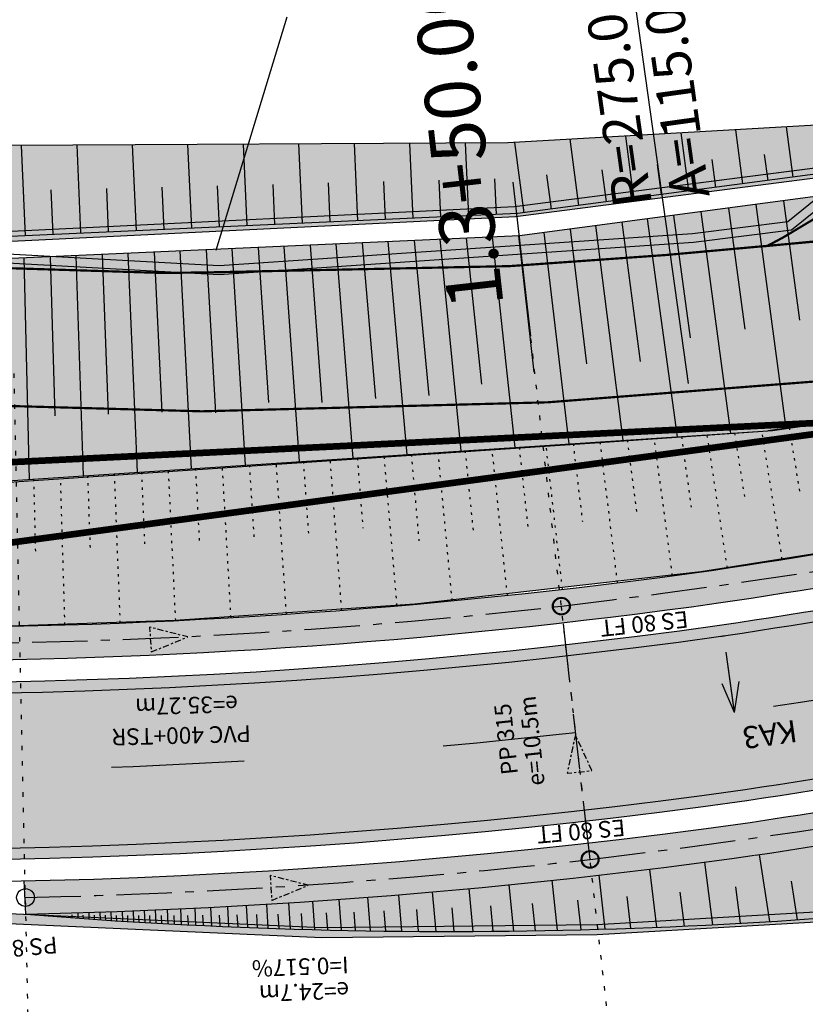
# Model space of a CAD drawing. Units: metres. Extents: x 98109 to 100825, y 380514 to 381234.
# Drawn here: x 99173 to 99208, y 380980 to 381025 of the extents above; entities that cross this region are included whole.
import ezdxf
from ezdxf.enums import TextEntityAlignment as Align

# ---------------------------------------------------------------- set-up
doc = ezdxf.new("R2010")
doc.units = ezdxf.units.M
for name, pattern in [('l69', [1.5, 0.6, -0.9]), ('PT', [0.115, 0.035, -0.08]), ('PT1', [0.07, 0.02, -0.05]), ('STRL', [0.295, 0.22, -0.075]), ('STRP1', [0.41, 0.25, -0.06, 0.04, -0.06])]:
    doc.linetypes.add(name, pattern=pattern)
doc.layers.get('0').update_dxf_attribs({"linetype": 'CONTINUOUS'})
for name, color, linetype in [('BG_HPKT', 3, 'CONTINUOUS'), ('DIN_BG_HPKT', 7, 'CONTINUOUS'), ('DINSTR1', 7, 'CONTINUOUS'), ('DINSTR2', 7, 'CONTINUOUS'), ('S_ANGLEICHEN', 61, 'PT1'), ('S_BANKETT', 41, 'CONTINUOUS'), ('S_BESCHRIFT25', 231, 'CONTINUOUS'), ('S_Bestand-Fahrbahn', 53, 'STRL'), ('S_BOESCH35', 80, 'CONTINUOUS'), ('S_BOESCH_DAMM', 111, 'CONTINUOUS'), ('S_BOESCH_EINS', 61, 'CONTINUOUS'), ('S_ENTW_LEITUNG', 140, 'STRP1'), ('S_FAHRB35', 10, 'CONTINUOUS'), ('S_KUNSTBAU_SICHTB', 200, 'CONTINUOUS'), ('S_LEIT_B_STROM_NIEDERSPANNUNG', 104, 'SIH_BEST_STROM_NS'), ('S_LEIT_B_TELEKOM', 210, 'SIH_BEST_TELE'), ('S_MARK25', 11, 'CONTINUOUS'), ('S_MULDE', 122, 'CONTINUOUS'), ('S_QUERPROF', 10, 'CONTINUOUS'), ('S_QUERPROF_VERL', 51, 'PT1'), ('S_SICHT', 191, 'PT'), ('S_SOLID_AUSSCHLITZEN', 83, 'CONTINUOUS'), ('S_SOLID_DAMM', 63, 'CONTINUOUS'), ('S_SOLID_EINSCHNITT', 233, 'CONTINUOUS'), ('S_SOLID_ENTW', 143, 'CONTINUOUS'), ('S_SOLID_FAHRB', 33, 'CONTINUOUS'), ('S_SOLID_MAUER', 252, 'CONTINUOUS'), ('S_STRENTW_A01', 5, 'STRP1'), ('S_STRENTW_S', 151, 'CONTINUOUS'), ('S_STRENTW_T01', 140, 'CONTINUOUS')]:
    doc.layers.add(name, color=color, linetype=linetype)
doc.styles.add('DEUTSCH1', font='txt1.shx', dxfattribs={"width": 0.75})
doc.styles.add('SIMPLEX', font='simplex.shx')
doc.linetypes.add('SIH_BEST_STROM_NS', pattern='A,0.087,-0.028,0.087,-0.028,0.087,-0.028,0.087,-0.028,["B-Str-NS",Standard,S=0.035,R=0,X=-0.0001,Y=-0.018],-0.3', length=0.76)
doc.linetypes.add('SIH_BEST_TELE', pattern='A,0.087,-0.028,0.087,-0.028,0.087,-0.028,0.087,-0.028,["B-Tele",Standard,S=0.035,R=0,X=-0.0001,Y=-0.018],-0.22', length=0.68)

# ---------------------------------------------------------------- blocks, each defined once
blk = doc.blocks.new('_STRENTW_PFEIL')
blk.add_hatch(color=256).paths.add_polyline_path([(0, -0.5), (1.5, 0), (0, 0.5)])
at = {"flags": 128}
blk.add_lwpolyline([(0, -0.5), (1.5, 0), (0, 0.5)], close=True, dxfattribs=at)
blk = doc.blocks.new('_STRENTW')
at = {"linetype": 'Continuous'}
blk.add_circle((0, 0), 0.4, dxfattribs=at)
at = {"linetype": 'Continuous', "style": 'DEUTSCH1', "width": 0.75, "flags": 1}
for tag, p in [('STRANG_LAGE_KZ', (0.011, 0.697)), ('STRG_PKT_NR', (0.571, 0.435)), ('QUERKANAL_LAGE_KZ', (2.566, 0.513)), ('ACHS_NR', (0, 0)), ('STRANG_NR', (0.578, 0.198)), ('ROHR_GEFAELLE', (2.566, 0.18)), ('EINLAUF_SEITK_HOEHE1', (2.566, -0.154)), ('STATION_NR', (0.28, -0.47)), ('NORMAL_ABSTAND', (0.425, -0.215)), ('EINLAUF_SEITK_HOEHE2', (2.566, -0.487)), ('EINL_HOEHE', (-0.015, -0.727)), ('UP_HOEHE', (-0.015, -1.06)), ('EINLAUF_SEITK_HOEHE3', (2.566, -0.82)), ('SCHACHT_TYPE', (-0.015, -1.393)), ('THEO_EINLAUF_SOHLHOEHE', (2.566, -1.154)), ('THEO_AUSLAUF_SOHLHOEHE', (2.566, -1.487)), ('ROHR_TYPE', (-0.015, -1.727)), ('SEITENSTRANG_NR1', (2.566, -1.82)), ('ROHR_VERLEG_ART', (-0.015, -2.06)), ('SEITENSTRANG_NR2', (2.566, -2.154)), ('SEITENSTRANG_NR3', (2.566, -2.487)), ('DM_BR_FB_ENTL_LEIST', (2.566, -2.822)), ('DM_BR_FB_UEBER_BUM', (2.566, -3.147)), ('DM_BR_BANKETT_MULDE', (2.566, -3.472)), ('DM_BR_BOESCHUNG', (2.566, -3.768)), ('DM_BR_GELAENDE', (2.566, -4.084)), ('DM_TYPE_GELAENDE', (2.566, -4.371)), ('DM_SEITENSTRG1', (2.566, -4.657)), ('DM_SEITENSTRG2', (2.566, -4.963)), ('DM_SEITENSTRG3', (2.566, -5.279)), ('SCHACHT_KONUS', (2.566, -5.937)), ('DM_ROHRDIM_JN', (2.566, -5.594)), ('EINZUG_LAGE', (2.566, -6.237))]:
    blk.add_attdef(tag, p, '', height=0.2, dxfattribs=at)

msp = doc.modelspace()

# ---------------------------------------------------------------- hatches: boundary and pattern name
at = {"layer": 'S_SOLID_AUSSCHLITZEN'}
msp.add_hatch(color=256, dxfattribs=at).paths.add_polyline_path([(99300.541, 381019.63), (99298.241, 381018.476), (99277.464, 381014.963), (99241.801, 381006.986), (99221.646, 381002.76), (99211.524, 381000.96), (99203.253, 380999.655), (99190.347, 380998.196), (99179.549, 380997.458), (99172.04, 380997.202), (99159.841, 380997.233), (99147.811, 380997.808), (99134.648, 380999.06), (99124.011, 381000.553), (99140.149, 381001.645), (99164.863, 381003.225), (99198.692, 381005.493), (99206.486, 381006.034), (99228.511, 381009.218), (99249.384, 381012.266), (99276.738, 381016.342), (99296.764, 381019.187)])
at = {"layer": 'S_SOLID_DAMM'}
msp.add_hatch(color=256, dxfattribs=at).paths.add_polyline_path([(99217.866, 381019.084), (99241.989, 381022.198), (99267.035, 381026.224), (99269.795, 381026.445), (99275.312, 381026.886), (99280.366, 381027.29), (99285.911, 381027.734), (99291.212, 381028.158), (99294.097, 381028.389), (99296.365, 381027.839, 0.004288), (99296.438, 381027.885), (99296.644, 381028.025), (99296.92, 381028.237), (99297.212, 381028.497), (99297.426, 381028.718), (99297.829, 381029.219), (99298.163, 381029.767), (99298.387, 381030.255), (99277.937, 381029.139), (99266.94, 381028.115), (99242.691, 381024.432), (99214.967, 381020.172), (99194.551, 381019.012), (99172.137, 381018.889), (99149.579, 381020.417), (99133.549, 381018.181), (99118.446, 381021.234), (99104.901, 381024.484), (99083.299, 381031.252), (99062.283, 381039.527), (99041.761, 381049.562), (99031.953, 381055.533), (99029.109, 381057.134), (99025.995, 381058.845), (99023.295, 381060.327), (99022.15, 381060.957), (99021.33, 381061.507), (99019.063, 381057.367), (99028.969, 381051.171), (99037.988, 381046.041), (99048.932, 381040.445), (99059.843, 381035.458), (99070.923, 381030.835), (99081.688, 381026.863), (99094.916, 381022.686), (99103.787, 381020.329), (99126.298, 381015.619), (99149.289, 381015.133), (99172.163, 381015.006), (99194.844, 381016.117)])
at = {"layer": 'S_SOLID_EINSCHNITT'}
for points in [[(99018.794, 381056.093, -0.048611), (98982.172, 381085.264, -0.01972), (98947.394, 381120.482), (98928.732, 381138.751), (98909.619, 381156.822), (98887.486, 381173.632), (98864.849, 381178.004), (98864.348, 381177.771), (98883.067, 381164.356, -0.049838), (98919.104, 381137.336, -0.028525), (98950.912, 381103.816, 0.025194), (98982.444, 381070.291, 0.150046), (99123.794, 381000.588), (99206.276, 381006.019), (99294.635, 381018.939), (99300.656, 381019.695, 0.024322), (99302.998, 381021.176, 0.096609), (99305.785, 381024.073, -0.069464), (99305.426, 381024.821), (99303.618, 381025.639), (99295.794, 381027.535, -0.086363), (99294.133, 381027.108), (99267.29, 381024.975), (99242.279, 381020.966), (99218.107, 381017.866), (99195.068, 381014.819), (99172.167, 381013.788), (99149.236, 381013.815), (99126.065, 381014.028), (99103.56, 381019.061, -0.035696), (99059.587, 381033.822, -0.039274)], [(99276.435, 381001.521, 0.011765), (99253.477, 380996.423, -0.023689), (99205.685, 380986.868, -0.029312), (99172.815, 380984.215, 0.000746), (99173.51, 380984.159), (99186.168, 380983.597), (99198.556, 380983.725), (99212.029, 380984.512), (99224.239, 380985.937), (99249.43, 380989.432), (99273.668, 380994.336), (99278.755, 380995.317), (99296.473, 380993.494), (99321.584, 380990.756), (99344.014, 380989.225), (99352.263, 380989.524), (99361.593, 380990.198), (99344.311, 380991.074)]]:
    msp.add_hatch(color=256, dxfattribs=at).paths.add_polyline_path(points)
at = {"layer": 'S_SOLID_ENTW'}
for points in [[(99250.706, 381007.584, -0.022839), (99296.464, 381016.69, 0.068101), (99303.573, 381020.357, 0.091265), (99306.491, 381023.327), (99305.785, 381024.073, -0.096611), (99302.998, 381021.176, -0.048192), (99298.231, 381018.471, 0.023827), (99250.344, 381009.04, -0.023647), (99203.833, 380999.736, -0.036484), (99164.787, 380997.154), (99164.873, 380995.653, 0.036403), (99204.049, 380998.251, 0.02365)], [(99253.486, 380996.425, -0.019182), (99290.998, 381004.175), (99290.915, 381005.681, 0.01926), (99253.109, 380997.877, -0.023696), (99205.469, 380988.353, -0.029349), (99172.732, 380985.714), (99172.815, 380984.215, 0.02929), (99205.693, 380986.869, 0.023689)]]:
    msp.add_hatch(color=256, dxfattribs=at).paths.add_polyline_path(points)
at = {"layer": 'S_SOLID_FAHRB'}
msp.add_hatch(color=256, dxfattribs=at).paths.add_polyline_path([(98911.956, 381129.644, -0.028487), (98942.897, 381097.033, 0.025206), (98975.173, 381062.716, 0.227677), (99205.324, 380989.342, 0.023684), (99252.875, 380998.85, -0.024095), (99300.35, 381008.171), (99299.147, 381016.075, 0.000314), (99298.83, 381016.034, 0.023923), (99250.947, 381006.614, -0.023652), (99204.194, 380997.262, -0.22758), (98980.719, 381068.482, -0.025201), (98949.005, 381102.2, 0.028517), (98917.402, 381135.505, 0.360964), (98631.62, 381149.824, 0.025588), (98596.878, 381119.877, -0.012576), (98573.559, 381098.894), (98578.931, 381092.962, 0.012494), (98602.391, 381114.079, -0.025558), (98636.471, 381143.462, -0.360811)])
at = {"layer": 'S_SOLID_MAUER'}
msp.add_hatch(color=256, dxfattribs=at).paths.add_polyline_path([(98861.35, 381176.376), (98864.849, 381178.004), (98888.514, 381175.388), (98910.248, 381157.686), (98929.531, 381139.679), (98948.05, 381121.269), (98965.611, 381103.019), (98973.369, 381095.212), (98982.85, 381085.894), (98990.371, 381078.942), (99000.351, 381070.43), (99009.361, 381063.507), (99018.827, 381057.008), (99028.749, 381050.802), (99037.784, 381045.663), (99048.745, 381040.058), (99059.671, 381035.064), (99070.766, 381030.435), (99081.549, 381026.456), (99094.806, 381022.271), (99103.699, 381019.908), (99126.249, 381015.19), (99149.287, 381014.703), (99172.172, 381014.576), (99194.899, 381015.69), (99217.921, 381018.657), (99242.044, 381021.772), (99267.086, 381025.796), (99294.062, 381027.955), (99305.244, 381025.245), (99305.237, 381025.689), (99294.097, 381028.389), (99267.035, 381026.224), (99241.989, 381022.198), (99217.866, 381019.084), (99194.844, 381016.117), (99172.163, 381015.006), (99149.289, 381015.133), (99126.298, 381015.619), (99103.787, 381020.329), (99094.916, 381022.686), (99081.688, 381026.863), (99070.923, 381030.835), (99059.843, 381035.458), (99048.932, 381040.445), (99037.988, 381046.041), (99028.969, 381051.171), (99019.063, 381057.367), (99009.614, 381063.855), (99000.621, 381070.764), (98990.656, 381079.264), (98983.147, 381086.206), (98973.672, 381095.517), (98965.919, 381103.319), (98948.356, 381121.571), (98929.829, 381139.989), (98910.531, 381158.01), (98888.687, 381175.802), (98864.776, 381178.445), (98861.169, 381176.766)])
h = msp.add_hatch(color=256, dxfattribs=at)
h.paths.add_polyline_path([(99406.701, 380994.568), (99388.616, 381000.109), (99367.122, 380990.063), (99344.014, 380989.225), (99321.584, 380990.756), (99296.473, 380993.494), (99278.755, 380995.317), (99273.668, 380994.336), (99249.43, 380989.432), (99224.239, 380985.937), (99212.029, 380984.512), (99198.556, 380983.725), (99186.168, 380983.597), (99167.993, 380984.404), (99147.157, 380984.094), (99145.022, 380982.507), (99145.278, 380982.162), (99147.302, 380983.666), (99167.987, 380983.974), (99186.161, 380983.166), (99198.571, 380983.295), (99212.067, 380984.083), (99224.298, 380985.511), (99249.502, 380989.008), (99273.75, 380993.914), (99278.774, 380994.883), (99296.426, 380993.067), (99321.555, 380990.327), (99344.007, 380988.794), (99367.199, 380989.636), (99388.634, 380999.653), (99406.414, 380994.234)])
h.paths.add_polyline_path([(99406.703, 380994.572), (99407.042, 380993.751), (99406.722, 380993.468), (99406.414, 380994.234)])

# ---------------------------------------------------------------- linework, layer by layer
at = {"layer": 'DINSTR1'}
for p, q in [((99204.735, 380993.551), (99204.389, 380996.027)), ((99204.735, 380993.551), (99204.389, 380996.027)), ((99204.735, 380993.551), (99204.389, 380996.027)), ((99204.735, 380993.551), (99204.389, 380996.027)), ((99204.735, 380993.551), (99204.389, 380996.027)), ((99204.77, 380993.304), (99204.389, 380996.027)), ((99204.77, 380993.304), (99204.208, 380994.605)), ((99204.77, 380993.304), (99204.981, 380994.705))]:
    msp.add_line(p, q, dxfattribs=at)
at = {"layer": 'DINSTR2'}
msp.add_line((99202.69, 381008.159), (99199.224, 381032.917), dxfattribs=at)
msp.add_line((99202.69, 381008.159), (99199.224, 381032.917), dxfattribs=at)
msp.add_line((99202.69, 381008.159), (99199.224, 381032.917), dxfattribs=at)
msp.add_line((99202.69, 381008.159), (99199.224, 381032.917), dxfattribs=at)
msp.add_line((99202.69, 381008.159), (99199.224, 381032.917), dxfattribs=at)
msp.add_line((99202.69, 381008.159), (99199.224, 381032.917), dxfattribs=at)
at = {"layer": 'S_ANGLEICHEN', "ltscale": 5}
for p, q in [((99204.451, 380999.83), (99203.534, 381005.839)), ((99204.771, 381005.92), (99205.238, 381002.911)), ((99206.921, 381000.213), (99206.009, 381006.002)), ((99207.235, 381006.16), (99207.697, 381003.27)), ((99197.492, 381005.441), (99197.909, 381001.926)), ((99199.495, 380999.165), (99198.712, 381005.522)), ((99199.931, 381005.602), (99200.362, 381002.241)), ((99201.975, 380999.483), (99201.152, 381005.682)), ((99202.373, 381005.763), (99202.813, 381002.568)), ((99190.188, 381004.961), (99190.541, 381001.051)), ((99192.04, 380998.351), (99191.404, 381005.041)), ((99192.621, 381005.121), (99192.999, 381001.331)), ((99194.527, 380998.599), (99193.838, 381005.201)), ((99195.056, 381005.281), (99195.455, 381001.623)), ((99197.013, 380998.871), (99196.274, 381005.361)), ((99184.564, 380997.746), (99184.109, 381004.561)), ((99185.324, 381004.641), (99185.559, 381001.354)), ((99187.058, 380997.925), (99186.54, 381004.721)), ((99187.756, 381004.801), (99188.013, 381001.623)), ((99189.55, 380998.127), (99188.972, 381004.881)), ((99177.075, 380997.35), (99176.813, 381004.081)), ((99178.03, 381004.161), (99178.176, 381000.798)), ((99179.573, 380997.459), (99179.246, 381004.241)), ((99180.462, 381004.321), (99180.641, 381000.932)), ((99182.069, 380997.591), (99181.677, 381004.401)), ((99182.893, 381004.481), (99183.101, 381001.137)), ((99173.162, 381003.841), (99173.245, 381000.53)), ((99174.577, 380997.265), (99174.38, 381003.921)), ((99175.597, 381004.001), (99175.711, 381000.663))]:
    msp.add_line(p, q, dxfattribs=at)
at = {"layer": 'S_BANKETT'}
for centre, radius, start, end in [((99166.64, 381265.646), 279.998, 226.66345, 277.97103), ((99128.777, 381495.838), 503.248, 278.60218, 284.02061), ((99166.641, 381265.647), 270, 269.62481, 277.96402), ((99128.801, 381495.734), 513.141, 278.59268, 284.0209)]:
    msp.add_arc(centre, radius, start, end, dxfattribs=at)
at = {"layer": 'S_BESCHRIFT25'}
msp.add_line((99181.399, 381014.169), (99184.601, 381024.7), dxfattribs=at)
at = {"layer": 'S_Bestand-Fahrbahn', "const_width": 0.1, "flags": 128}
for points in [[(100468.58, 380602.982), (100468.156, 380595.011), (100458.755, 380596.521), (100453.685, 380596.758), (100448.675, 380596.924), (100434.282, 380597.482), (100411.11, 380598.525), (100391.647, 380599.183), (100388.768, 380599.238), (100369.925, 380599.617), (100355.504, 380600.047), (100353.716, 380600.108), (100339.41, 380600.819), (100323.809, 380601.759), (100307.919, 380603.168), (100290.746, 380605.257), (100290.079, 380604.996), (100289.262, 380604.438), (100288.718, 380603.919), (100288.348, 380603.463), (100288.096, 380603.08), (100285.908, 380598.99), (100282.985, 380600.37), (100283.787, 380602.519), (100283.819, 380605.451), (100283.557, 380606.309), (100273.879, 380608.063), (100260.939, 380610.603), (100249.616, 380613.139), (100236.399, 380616.405), (100226.76, 380619.021), (100226.738, 380618.146), (100228.345, 380616.686), (100227.543, 380613.705), (100215.638, 380620.822), (100208.358, 380624.971), (100194.546, 380629.974), (100178.122, 380636.582), (100163.925, 380642.917), (100148.195, 380650.379), (100128.993, 380659.389), (100112.885, 380667.002), (100097.016, 380674.439), (100081.755, 380681.663), (100066.621, 380688.682), (100051.567, 380695.864), (100036.039, 380703.121), (100019.825, 380710.855), (100003.396, 380718.615), (99987.934, 380726.031), (99971.918, 380733.575), (99956.154, 380741.11), (99940.834, 380748.371), (99924.856, 380755.994), (99908.544, 380763.765), (99895.504, 380769.975), (99882.384, 380776.16), (99870.134, 380781.97), (99869.193, 380781.819), (99868.401, 380781.611), (99866.625, 380780.823), (99859.235, 380785.186), (99858.938, 380786.222), (99857.877, 380787.969), (99843.267, 380794.884), (99828.157, 380802.076), (99811.509, 380809.992), (99795.098, 380817.761), (99779.129, 380825.277), (99763.529, 380832.616), (99747.259, 380840.237), (99730.479, 380848.205), (99713.339, 380856.402), (99697.723, 380863.747), (99681.717, 380871.398), (99665.457, 380879.06), (99653.573, 380884.792), (99636.763, 380892.819), (99620.16, 380900.784), (99602.904, 380909.07), (99586.001, 380917.183), (99571.543, 380924.413), (99569.261, 380923.779), (99567.109, 380922.918), (99559.898, 380926.282), (99555.926, 380932.771), (99543.217, 380940.328), (99530.577, 380947.921), (99519.47, 380954.643), (99511.533, 380959.436), (99499.627, 380966.674), (99486.887, 380974.313), (99477.078, 380979.59), (99470.97, 380976.806), (99463.617, 380979.751), (99464.099, 380982.452), (99463.859, 380983.981), (99463.45, 380985.205), (99462.337, 380987.114), (99458.272, 380989.017), (99447.447, 380991.165), (99441.445, 380993.052), (99433.667, 380995.99), (99428.578, 380997.998), (99424.645, 381000.163), (99418.138, 381003.78), (99407.158, 381007.192), (99396.064, 381009.85), (99383.501, 381012.346), (99364.93, 381015.291), (99349.776, 381016.956), (99334.774, 381018.193), (99320.872, 381018.853), (99305.378, 381018.826), (99289.376, 381018.004), (99273.732, 381016.573), (99258.524, 381014.733), (99243.599, 381012.683), (99227.113, 381010.389), (99211.476, 381008.484), (99196.347, 381007.305), (99180.751, 381006.898), (99165.242, 381007.329), (99151.871, 381008.39), (99137.208, 381010.273), (99122.792, 381012.715), (99108.398, 381015.898), (99095.592, 381019.383), (99081.8, 381023.947), (99068.27, 381029.076), (99054.671, 381035.068), (99043.449, 381040.523), (99028.845, 381048.45), (99016.167, 381056.337), (99003.835, 381064.99), (98991.667, 381074.415), (98980.48, 381084.01), (98969.72, 381094.093), (98958.851, 381104.879), (98947.447, 381116.528), (98936.129, 381128.025), (98915.951, 381148.501), (98905.063, 381159.386), (98895.649, 381168.76), (98886.63, 381177.434), (98876.21, 381186.672), (98868.798, 381192.735), (98858.207, 381200.536), (98852.238, 381204.565), (98846.904, 381207.694), (98841.205, 381210.595), (98835.723, 381212.992), (98834.493, 381213.48), (98826.995, 381216.276), (98822.007, 381217.923), (98821.298, 381218.144), (98815.422, 381219.847), (98810.826, 381221.025), (98807.586, 381221.777), (98804.696, 381222.392), (98799.23, 381223.408), (98794.897, 381224.077), (98793.338, 381224.288), (98787.383, 381224.956), (98782.443, 381225.343), (98778.779, 381225.533), (98772.549, 381225.469), (98767.51, 381225.223), (98763.661, 381224.918), (98758.305, 381224.323), (98753.388, 381223.601), (98748.522, 381222.717), (98743.535, 381221.668), (98737.593, 381220.189), (98734.55, 381219.334), (98729.769, 381217.851), (98724.066, 381215.856), (98721.082, 381214.711), (98715.364, 381212.47), (98710.021, 381210.193), (98707.819, 381209.202), (98702.891, 381206.869), (98698.024, 381204.404), (98691.292, 381200.704), (98685.408, 381197.185), (98678.878, 381192.947), (98675.021, 381190.27), (98673.104, 381188.888), (98668.843, 381185.602), (98664.842, 381182.373), (98661.992, 381179.982), (98660.339, 381178.561), (98656.746, 381175.378), (98653.304, 381172.204), (98652.419, 381171.366), (98648.863, 381167.902), (98644.216, 381163.376), (98641.892, 381161.112), (98640.333, 381159.448), (98637.575, 381156.503), (98635.622, 381154.418), (98633.148, 381151.775), (98631.132, 381149.623), (98630.605, 381149.06), (98626.293, 381144.262), (98621.802, 381139.265), (98621.368, 381138.782), (98617.874, 381134.782), (98609.363, 381125.035), (98603.591, 381118.416), (98600.332, 381114.681), (98597.336, 381111.658), (98592.258, 381106.535), (98589.32, 381103.572), (98585.629, 381100.269), (98580.226, 381095.434), (98577.834, 381093.293), (98575.25, 381091.023), (98572.144, 381088.381), (98568.561, 381085.447), (98566.42, 381083.751), (98561.747, 381080.185), (98558.197, 381085.117), (98560.488, 381086.839), (98563.656, 381089.303), (98568.285, 381093.085), (98572.403, 381096.643), (98574.392, 381098.372), (98580.24, 381103.434), (98582.943, 381105.773), (98583.942, 381106.74), (98588.015, 381110.814), (98592.098, 381114.896), (98592.503, 381115.301), (98596.705, 381119.933), (98600.264, 381123.856), (98602.145, 381125.93), (98606.256, 381130.659), (98611.834, 381137.075), (98619.6, 381145.961), (98621.879, 381148.568), (98624.416, 381151.28), (98628.326, 381155.462), (98630.861, 381158.173), (98632.203, 381159.608), (98634.559, 381162.065), (98636.967, 381164.577), (98638.473, 381166.148), (98639.145, 381166.849), (98642.191, 381169.971), (98646.061, 381173.799), (98650.351, 381177.872), (98651.072, 381178.54), (98652.252, 381179.623), (98657.363, 381184.172), (98661.584, 381187.764), (98661.939, 381188.058), (98666.545, 381191.659), (98672.77, 381196.214), (98679.721, 381200.909), (98683.521, 381203.313), (98688.734, 381206.464), (98693.404, 381209.066), (98695.525, 381210.183), (98703.49, 381214.029), (98709.812, 381216.884), (98715.733, 381219.34), (98717.901, 381220.188), (98725.747, 381223.034), (98731.113, 381224.786), (98732.705, 381225.276), (98736.943, 381226.438), (98741.104, 381227.463), (98745.717, 381228.465), (98747, 381228.72), (98753.67, 381229.873), (98758.888, 381230.58), (98759.999, 381230.709), (98765.287, 381231.203), (98770.133, 381231.484), (98774.168, 381231.595), (98779.12, 381231.577), (98784.471, 381231.367), (98787.788, 381231.12), (98793.534, 381230.445), (98798.313, 381229.746), (98802.611, 381229.008), (98812.225, 381226.977), (98816.081, 381226.013), (98823.764, 381223.803), (98828.298, 381222.302), (98832.188, 381220.895), (98838.819, 381218.232), (98841.401, 381217.091), (98845.251, 381215.263), (98848.841, 381213.423), (98852.233, 381211.559), (98856.74, 381208.885), (98860.762, 381206.294), (98864.858, 381203.445), (98867.064, 381201.743), (98871.93, 381197.939), (98875.558, 381195.101), (98880.153, 381191.23), (98887.04, 381185.257), (98891.994, 381180.653), (98900.14, 381172.889), (98906.435, 381166.609), (98912.285, 381160.765), (98917.252, 381155.797), (98923.638, 381149.376), (98928.194, 381144.786), (98931.763, 381141.178), (98938.96, 381133.896), (98942.588, 381130.226), (98945.969, 381126.807), (98951.401, 381121.305), (98957.888, 381114.663), (98962.912, 381109.543), (98967.324, 381105.169), (98972.302, 381100.233), (98976.493, 381096.213), (98983.798, 381089.318), (98987.354, 381086.173), (98992.545, 381081.717), (98998.549, 381076.795), (99004.194, 381072.467), (99011.913, 381066.775), (99016.272, 381063.684), (99020.882, 381060.466), (99028.043, 381056.191), (99033.321, 381053.042), (99036.944, 381051.014), (99045.94, 381046.132), (99054.559, 381042.007), (99063.486, 381037.898), (99070.216, 381035.005), (99075.613, 381032.749), (99083.968, 381029.701), (99091.98, 381026.974), (99103.157, 381023.663), (99108.076, 381022.441), (99115.162, 381020.71), (99119.93, 381019.642), (99127.877, 381018.148), (99134.141, 381016.992), (99141.909, 381015.872), (99148.547, 381014.954), (99157.684, 381014.151), (99164.262, 381013.599), (99171.03, 381013.388), (99179.012, 381013.139), (99181.16, 381013.168), (99194.633, 381013.449), (99201.651, 381013.948), (99208.805, 381014.594), (99219.707, 381015.869), (99228.342, 381016.878), (99234.62, 381017.638), (99240.245, 381018.394), (99246.048, 381019.173), (99249.503, 381019.629), (99261.922, 381021.264), (99272.479, 381022.471), (99277.869, 381023.082), (99278.742, 381023.163), (99293.595, 381024.341), (99295.055, 381024.412), (99308.829, 381024.937), (99311.462, 381024.933), (99322.407, 381024.816), (99324.129, 381024.767), (99333.845, 381024.417), (99334.98, 381024.34), (99346.776, 381023.376), (99349.264, 381023.135), (99358.758, 381022.163), (99359.428, 381022.094), (99369.194, 381023.082), (99374.731, 381023.029), (99379.209, 381022.415), (99384.737, 381021.409), (99388.042, 381020.808), (99393.7, 381019.189), (99405.645, 381013.978), (99408.814, 381013.12), (99416.387, 381011.068), (99421.391, 381009.625), (99430.62, 381006.685), (99440.198, 381003.227), (99448.336, 381000.157), (99456.695, 380996.821), (99463.998, 380993.308), (99476.055, 380987.189), (99485.453, 380982.301), (99494.857, 380976.711), (99501.056, 380973.027), (99509.142, 380968.219), (99518.658, 380962.54), (99531.79, 380954.57), (99543.24, 380947.66), (99556.725, 380939.625), (99557.81, 380939.298), (99559.035, 380939.089), (99559.885, 380939.038), (99560.849, 380939.072), (99561.593, 380939.164), (99561.876, 380939.224), (99564.234, 380940.486), (99566.226, 380941.883), (99572.582, 380934.457), (99571.986, 380933.718), (99571.802, 380933.195), (99571.761, 380932.927), (99571.789, 380932.324), (99572.032, 380931.649), (99572.263, 380931.311), (99572.587, 380930.993), (99574.946, 380929.752), (99586.266, 380923.799), (99587.092, 380923.389), (99602.117, 380916.142), (99611.88, 380911.43), (99618.286, 380908.338), (99630.242, 380902.676), (99635.917, 380899.99), (99636.542, 380900.019), (99637.295, 380900.17), (99637.917, 380900.406), (99638.536, 380900.763), (99638.847, 380901), (99639.141, 380901.277), (99639.371, 380901.826), (99639.576, 380902.577), (99639.672, 380903.412), (99639.64, 380904.226), (99649.023, 380903.007), (99648.878, 380902.168), (99648.804, 380901.138), (99648.862, 380900.228), (99648.927, 380899.817), (99649.133, 380898.988), (99649.718, 380897.63), (99650.021, 380897.134), (99650.901, 380896.087), (99652.258, 380894.566), (99655.616, 380890.799), (99657.547, 380889.831), (99668.033, 380884.59), (99669.432, 380883.922), (99681.157, 380878.41), (99697.368, 380870.762), (99713.773, 380862.916), (99730.119, 380855.107), (99746.149, 380847.486), (99762.147, 380839.985), (99778.71, 380832.152), (99795.315, 380824.399), (99812.084, 380816.428), (99828.246, 380808.68), (99844.4, 380801.022), (99856.114, 380795.421), (99873.062, 380787.293), (99898.228, 380775.373), (99911.189, 380769.194), (99921.314, 380764.394), (99934.811, 380758.007), (99946.284, 380752.554), (99958.247, 380746.804), (99974.459, 380739.053), (99990.442, 380731.537), (100006.29, 380724.034), (100021.97, 380716.575), (100038.082, 380708.965), (100053.559, 380701.761), (100069.289, 380694.282), (100085.109, 380686.789), (100101.563, 380679.168), (100117.052, 380671.975), (100133.431, 380664.346), (100149.465, 380656.789), (100176.979, 380643.833), (100192.61, 380637.47), (100207.462, 380632.009), (100222.15, 380626.946), (100236.587, 380622.656), (100245.955, 380620.301), (100251.844, 380618.829), (100262.119, 380616.518), (100272.831, 380614.418), (100278.383, 380613.45), (100284.001, 380612.56), (100290.776, 380611.49), (100295.706, 380610.839), (100304.792, 380609.652), (100312.211, 380608.94), (100317.42, 380608.449), (100326.199, 380607.862), (100332.576, 380607.442), (100341.222, 380606.958), (100349.407, 380606.526), (100360.279, 380606.118), (100374.178, 380605.628), (100392.689, 380605.213), (100408.745, 380604.705), (100428.559, 380604.038), (100459.091, 380602.535)], [(99233.108, 381017.455), (99230.513, 381018.851), (99227.996, 381020.844), (99227.512, 381021.339), (99224.797, 381023.837), (99223.728, 381025.896), (99222.967, 381028.15), (99222.772, 381029.028), (99222.538, 381030.798), (99222.52, 381032.777), (99222.759, 381034.746), (99223.323, 381036.721), (99224.261, 381038.881), (99224.886, 381039.98), (99225.07, 381040.27), (99226.43, 381042.088), (99228.159, 381043.826), (99228.543, 381044.142), (99235.523, 381047.81), (99220.252, 381046.028), (99215.079, 381045.559), (99200.648, 381043.816), (99207.495, 381041.518), (99210.507, 381039.685), (99212.6, 381038.004), (99214.491, 381035.13), (99214.628, 381034.861), (99215.327, 381033.252), (99215.491, 381032.793), (99215.96, 381031.151), (99216.217, 381029.78), (99216.356, 381028.462), (99216.392, 381027.489), (99215.99, 381025.586), (99215.29, 381023.568), (99214.565, 381022.067), (99213.269, 381020.06), (99211.73, 381018.297), (99210.744, 381017.385), (99208.299, 381015.543), (99206.958, 381014.739), (99206.375, 381014.428), (99206.235, 381014.357), (99209.253, 381014.646), (99210.497, 381014.792), (99211.944, 381014.961), (99213.378, 381015.129), (99217.386, 381015.597), (99221.477, 381016.076), (99228.164, 381016.857), (99231.517, 381017.263)]]:
    msp.add_lwpolyline(points, close=True, dxfattribs=at)
at = {"layer": 'S_BOESCH35'}
for p, q in [((99214.967, 381020.172), (99194.551, 381019.012)), ((99194.551, 381019.012), (99172.137, 381018.889)), ((99217.977, 381018.858), (99194.98, 381015.816)), ((99294.635, 381018.939), (99206.276, 381006.019)), ((99218.109, 381017.866), (99195.068, 381014.819)), ((99194.98, 381015.816), (99172.122, 381014.787)), ((99195.068, 381014.819), (99172.167, 381013.788)), ((99123.794, 381000.588), (99206.276, 381006.019))]:
    msp.add_line(p, q, dxfattribs=at)
msp.add_arc((99191.896, 381217.186), 233.751, 265.31786, 277.9882, dxfattribs=at)
at = {"layer": 'S_BOESCH_DAMM'}
for p, q in [((99205.147, 381017.161), (99204.825, 381019.596)), ((99207.413, 381017.46), (99207.113, 381019.726)), ((99197.756, 381016.183), (99197.36, 381019.171)), ((99200.234, 381016.511), (99199.863, 381019.314)), ((99202.712, 381016.839), (99202.366, 381019.456)), ((99172.802, 381014.817), (99172.619, 381018.891)), ((99175.3, 381014.929), (99175.121, 381018.905)), ((99177.797, 381015.042), (99177.623, 381018.919)), ((99180.295, 381015.154), (99180.124, 381018.932)), ((99182.792, 381015.267), (99182.626, 381018.946)), ((99185.29, 381015.379), (99185.128, 381018.96)), ((99187.787, 381015.492), (99187.63, 381018.974)), ((99190.284, 381015.604), (99190.132, 381018.987)), ((99192.782, 381015.717), (99192.634, 381019.001)), ((99195.277, 381015.855), (99194.857, 381019.029)), ((99203.93, 381017), (99203.763, 381018.263)), ((99206.28, 381017.311), (99206.125, 381018.486)), ((99201.473, 381016.675), (99201.294, 381018.03)), ((99194.031, 381015.773), (99193.958, 381017.391)), ((99196.516, 381016.019), (99196.313, 381017.56)), ((99198.995, 381016.347), (99198.803, 381017.795)), ((99176.548, 381014.986), (99176.46, 381016.949)), ((99179.046, 381015.098), (99178.96, 381017.012)), ((99181.543, 381015.211), (99181.459, 381017.075)), ((99184.041, 381015.323), (99183.959, 381017.138)), ((99186.538, 381015.436), (99186.459, 381017.201)), ((99189.036, 381015.548), (99188.958, 381017.264)), ((99191.533, 381015.661), (99191.458, 381017.327)), ((99174.051, 381014.873), (99173.96, 381016.886))]:
    msp.add_line(p, q, dxfattribs=at)
at = {"layer": 'S_BOESCH_EINS'}
for p, q in [((99204.503, 381016.067), (99205.232, 381010.61)), ((99207.091, 381006.139), (99205.742, 381016.231)), ((99206.981, 381016.395), (99207.701, 381011.012)), ((99202.024, 381015.739), (99202.763, 381010.209)), ((99204.599, 381005.909), (99203.264, 381015.903)), ((99199.754, 381005.59), (99198.521, 381015.276)), ((99199.686, 381015.43), (99200.515, 381009.146)), ((99202.196, 381005.751), (99200.851, 381015.584)), ((99192.673, 381014.711), (99193.357, 381008.117)), ((99194.879, 381005.269), (99193.849, 381014.764)), ((99195.025, 381014.817), (99195.722, 381008.663)), ((99197.315, 381005.43), (99196.191, 381014.967)), ((99197.356, 381015.121), (99198.101, 381009.044)), ((99183.287, 381014.289), (99183.75, 381007.3)), ((99185.147, 381004.629), (99184.459, 381014.341)), ((99185.631, 381014.394), (99186.167, 381007.299)), ((99187.579, 381004.789), (99186.804, 381014.447)), ((99187.977, 381014.5), (99188.574, 381007.472)), ((99190.011, 381004.949), (99189.15, 381014.553)), ((99190.324, 381014.605), (99190.984, 381007.608)), ((99192.444, 381005.109), (99191.498, 381014.658)), ((99172.985, 381003.829), (99172.744, 381013.814)), ((99173.915, 381013.867), (99174.122, 381006.698)), ((99175.42, 381003.989), (99175.087, 381013.92)), ((99176.258, 381013.972), (99176.533, 381006.777)), ((99177.853, 381004.149), (99177.43, 381014.025)), ((99178.601, 381014.078), (99178.944, 381006.856)), ((99180.285, 381004.309), (99179.772, 381014.131)), ((99180.944, 381014.183), (99181.362, 381006.83)), ((99182.716, 381004.469), (99182.115, 381014.236)), ((99205.886, 380986.899), (99206.343, 380983.882)), ((99203.409, 380986.559), (99203.781, 380983.737)), ((99198.65, 380985.973), (99198.928, 380983.541)), ((99200.936, 380986.244), (99201.258, 380983.623)), ((99194.59, 380985.538), (99194.798, 380983.453)), ((99196.538, 380985.74), (99196.779, 380983.486)), ((99205.046, 380983.805), (99204.823, 380985.443)), ((99207.603, 380983.963), (99207.334, 380985.708)), ((99188.217, 380984.975), (99188.333, 380983.462)), ((99189.618, 380985.087), (99189.752, 380983.445)), ((99191.14, 380985.216), (99191.296, 380983.436)), ((99192.794, 380985.365), (99192.974, 380983.438)), ((99200.093, 380983.579), (99199.923, 380985.007)), ((99202.519, 380983.677), (99202.324, 380985.21)), ((99181.138, 380984.521), (99181.181, 380983.681)), ((99181.908, 380984.562), (99181.957, 380983.646)), ((99182.747, 380984.609), (99182.804, 380983.612)), ((99183.663, 380984.662), (99183.728, 380983.578)), ((99184.66, 380984.725), (99184.736, 380983.545)), ((99185.746, 380984.796), (99185.834, 380983.514)), ((99186.93, 380984.879), (99187.03, 380983.486)), ((99193.886, 380983.443), (99193.776, 380984.588)), ((99195.788, 380983.467), (99195.661, 380984.702)), ((99197.853, 380983.511), (99197.706, 380984.84)), ((99174.909, 380984.053), (99174.905, 380984.179)), ((99175.152, 380984.276), (99175.159, 380984.035)), ((99175.41, 380984.017), (99175.405, 380984.173)), ((99175.652, 380984.292), (99175.661, 380983.999)), ((99175.912, 380983.982), (99175.906, 380984.168)), ((99176.152, 380984.308), (99176.163, 380983.965)), ((99176.414, 380983.948), (99176.407, 380984.163)), ((99176.651, 380984.325), (99176.665, 380983.932)), ((99176.916, 380983.915), (99176.907, 380984.16)), ((99177.151, 380984.344), (99177.168, 380983.899)), ((99177.419, 380983.884), (99177.408, 380984.157)), ((99177.651, 380984.363), (99177.67, 380983.868)), ((99177.921, 380983.853), (99177.909, 380984.156)), ((99178.15, 380984.383), (99178.172, 380983.838)), ((99178.424, 380983.824), (99178.41, 380984.155)), ((99178.65, 380984.404), (99178.675, 380983.809)), ((99178.948, 380983.794), (99178.933, 380984.155)), ((99179.193, 380984.427), (99179.222, 380983.779)), ((99179.52, 380983.763), (99179.502, 380984.157)), ((99179.785, 380984.454), (99179.818, 380983.747)), ((99180.144, 380983.731), (99180.123, 380984.16)), ((99180.432, 380984.485), (99180.47, 380983.714)), ((99180.825, 380983.697), (99180.802, 380984.165)), ((99181.569, 380983.663), (99181.542, 380984.172)), ((99182.381, 380983.629), (99182.35, 380984.182)), ((99183.266, 380983.594), (99183.231, 380984.196)), ((99184.232, 380983.561), (99184.191, 380984.215)), ((99185.285, 380983.529), (99185.238, 380984.239)), ((99186.432, 380983.499), (99186.378, 380984.27)), ((99187.682, 380983.473), (99187.619, 380984.309)), ((99189.043, 380983.452), (99188.971, 380984.358)), ((99190.524, 380983.439), (99190.441, 380984.419)), ((99192.135, 380983.435), (99192.039, 380984.495))]:
    msp.add_line(p, q, dxfattribs=at)
at = {"layer": 'S_ENTW_LEITUNG', "ltscale": 10}
for points in [[(99196.96, 380998.11, 0.025781), (99233.313, 381004.418, 0.025781)], [(99160.798, 380996.461, 0.033649), (99196.96, 380998.11, 0.033649)], [(99235.766, 380993.183, -0.025781), (99198.255, 380986.683, -0.025781)], [(99172.799, 380984.965, 0.022731), (99198.255, 380986.683, 0.022731)]]:
    msp.add_lwpolyline(points, format="xyb", dxfattribs=at)
msp.add_lwpolyline([(99198.255, 380986.683), (99196.96, 380998.11)], dxfattribs=at)
at = {"layer": 'S_FAHRB35'}
for centre, radius, start, end in [((99166.641, 381265.647), 271, 226.68118, 277.9652), ((99166.64, 381265.646), 278.998, 226.66476, 277.96992), ((99128.777, 381495.838), 504.248, 278.60155, 284.02061), ((99128.801, 381495.734), 512.141, 278.59329, 284.0209)]:
    msp.add_arc(centre, radius, start, end, dxfattribs=at)
at = {"layer": 'S_KUNSTBAU_SICHTB'}
for p, q in [((99217.866, 381019.084), (99194.844, 381016.117)), ((99194.899, 381015.69), (99217.921, 381018.657)), ((99194.844, 381016.117), (99172.163, 381015.006)), ((99172.172, 381014.576), (99194.899, 381015.69))]:
    msp.add_line(p, q, dxfattribs=at)
for points in [[(99367.122, 380990.063), (99344.014, 380989.225), (99321.584, 380990.756), (99296.473, 380993.494), (99278.755, 380995.317), (99273.668, 380994.336), (99249.43, 380989.432), (99224.239, 380985.937), (99212.029, 380984.512), (99198.556, 380983.725), (99186.168, 380983.597), (99167.993, 380984.404)], [(99167.987, 380983.974), (99186.161, 380983.166), (99198.571, 380983.295), (99212.067, 380984.083), (99224.298, 380985.511), (99249.502, 380989.008), (99273.75, 380993.914), (99278.774, 380994.883), (99296.426, 380993.067), (99321.555, 380990.327), (99344.007, 380988.794), (99367.199, 380989.636)]]:
    msp.add_lwpolyline(points, dxfattribs=at)
at = {"layer": 'S_LEIT_B_STROM_NIEDERSPANNUNG', "ltscale": 5, "flags": 128}
msp.add_lwpolyline([(99559.852, 380943.164), (99554.409, 380944.417), (99551.487, 380945.128), (99542.956, 380949.682), (99529.487, 380957.808), (99521.772, 380962.783), (99512.492, 380969.137), (99495.671, 380979.973), (99496.198, 380980.981), (99495.071, 380981.9), (99485.542, 380986.058), (99480.327, 380989.482), (99467.245, 380996.336), (99459.133, 380996.565), (99441.769, 381003.416), (99434.961, 381005.748), (99424.45, 381008.907), (99421.033, 381010.52), (99405.689, 381014.477), (99399.623, 381018.786), (99394.566, 381020.129), (99388.059, 381020.861), (99378.763, 381022.621), (99372.326, 381024.051), (99359.631, 381023.06), (99321.979, 381026.17), (99297.931, 381026.055), (99267.587, 381023.188), (99234.103, 381018.898), (99229.072, 381020.344), (99210.722, 381018.315), (99207.172, 381015.453), (99202.877, 381014.907), (99181.529, 381013.462), (99154.537, 381014.946), (99136.349, 381017.356), (99116.148, 381021.215), (99105.729, 381023.658), (99088.658, 381029.22), (99073.697, 381034.119), (99054.687, 381042.524), (99035.74, 381053.257), (99028.735, 381057.249), (99005.593, 381072.619), (98998.384, 381078.411), (98978.952, 381095.621), (98947.846, 381126.126), (98915.541, 381158.845), (98891.671, 381182.252), (98885.901, 381175.71)], dxfattribs=at)
at = {"layer": 'S_LEIT_B_TELEKOM', "ltscale": 5, "flags": 128}
msp.add_lwpolyline([(99559.762, 380942.774), (99554.317, 380944.028), (99551.343, 380944.751), (99542.758, 380949.334), (99529.275, 380957.469), (99521.55, 380962.45), (99512.271, 380968.803), (99495.147, 380979.835), (99495.692, 380980.877), (99494.861, 380981.556), (99485.351, 380985.705), (99480.123, 380989.137), (99467.141, 380995.939), (99459.051, 380996.167), (99441.631, 381003.04), (99434.839, 381005.367), (99424.307, 381008.532), (99420.896, 381010.142), (99405.517, 381014.108), (99399.45, 381018.418), (99394.492, 381019.735), (99387.999, 381020.466), (99378.683, 381022.229), (99372.298, 381023.647), (99359.631, 381022.659), (99321.963, 381025.77), (99297.951, 381025.655), (99267.632, 381022.791), (99234.071, 381018.491), (99229.038, 381019.938), (99210.882, 381017.93), (99207.334, 381015.071), (99202.916, 381014.509), (99181.532, 381013.062), (99154.5, 381014.547), (99136.285, 381016.961), (99116.064, 381020.823), (99105.621, 381023.272), (99088.534, 381028.84), (99073.553, 381033.745), (99054.507, 381042.166), (99035.542, 381052.909), (99028.525, 381056.909), (99005.356, 381072.296), (98998.126, 381078.106), (98978.679, 381095.328), (98947.564, 381125.843), (98915.259, 381158.561), (98891.692, 381181.671), (98886.201, 381175.445)], dxfattribs=at)
at = {"layer": 'S_MARK25', "linetype": 'l69', "ltscale": 10, "flags": 128}
msp.add_lwpolyline([(100458.914, 380599.53), (100362.495, 380604.877, -0.016911), (100301.431, 380609.516, -0.066742), (100172.668, 380642.386, -0.015668), (100116.852, 380667.584), (99461.23, 380979.832, 0.025224), (99416.903, 380999.214, 0.119924), (99299.381, 381012.072, 0.023904), (99251.911, 381002.732, -0.02366), (99204.77, 380993.304, -0.227626), (98977.956, 381065.59, -0.019746), (98945.951, 381099.617, 0.028502), (98914.679, 381132.575, 0.360888), (98634.045, 381146.643, 0.025573), (98599.635, 381116.978, -0.017369), (98566.949, 381088.129, -0.007455), (98559.545, 381082.35)], format="xyb", dxfattribs=at)
at = {"layer": 'S_MARK25'}
for centre, radius, start, end in [((99166.641, 381265.647), 271.5, 226.67568, 277.94075), ((99166.64, 381265.646), 278.499, 226.66611, 277.96991), ((99128.777, 381495.838), 504.748, 278.61446, 284.02061), ((99128.798, 381495.747), 511.654, 278.594, 284.02086), ((99201.385, 381016.559), 20, 277.9407, 278.6145)]:
    msp.add_arc(centre, radius, start, end, dxfattribs=at)
at = {"layer": 'S_MULDE'}
msp.add_line((99172.815, 380984.215), (99172.732, 380985.714), dxfattribs=at)
for centre, radius, start, end in [((99128.777, 381495.838), 501.748, 278.60314, 284.02061), ((99166.641, 381265.647), 268.5, 269.60437, 277.96224), ((99128.801, 381495.734), 514.641, 278.59268, 284.0209), ((99166.64, 381265.646), 281.498, 271.25689, 277.97103)]:
    msp.add_arc(centre, radius, start, end, dxfattribs=at)
at = {"layer": 'S_QUERPROF'}
msp.add_line((99195.58, 381010.282), (99194.792, 381017.237), dxfattribs=at)
at = {"layer": 'S_QUERPROF_VERL', "ltscale": 10}
for p, q in [((99199.634, 380974.511), (99195.58, 381010.282)), ((99173.067, 380972.718), (99172.278, 381008.709))]:
    msp.add_line(p, q, dxfattribs=at)
at = {"layer": 'S_SICHT', "ltscale": 10, "const_width": 0.3}
for points in [[(99122.336, 380994.24), (99311.614, 381019.833)], [(99089.631, 381000.587), (99309.952, 381011.313)]]:
    msp.add_lwpolyline(points, dxfattribs=at)
at = {"layer": 'S_SOLID_AUSSCHLITZEN', "flags": 128}
msp.add_lwpolyline([(99300.541, 381019.63), (99298.241, 381018.476), (99277.464, 381014.963), (99241.801, 381006.986), (99221.646, 381002.76), (99211.524, 381000.96), (99203.253, 380999.655), (99190.347, 380998.196), (99179.549, 380997.458), (99172.04, 380997.202), (99159.841, 380997.233), (99147.811, 380997.808), (99134.648, 380999.06), (99124.011, 381000.553), (99140.149, 381001.645), (99164.863, 381003.225), (99198.692, 381005.493), (99206.486, 381006.034), (99228.511, 381009.218), (99249.384, 381012.266), (99276.738, 381016.342), (99296.764, 381019.187)], close=True, dxfattribs=at)
at = {"layer": 'S_SOLID_DAMM', "flags": 128}
msp.add_lwpolyline([(99298.387, 381030.255), (99298.163, 381029.767), (99297.829, 381029.219), (99297.426, 381028.718), (99297.212, 381028.497), (99296.92, 381028.237), (99296.644, 381028.025), (99296.369, 381027.838), (99294.145, 381028.377), (99291.212, 381028.158), (99285.911, 381027.734), (99280.366, 381027.29), (99275.312, 381026.886), (99269.795, 381026.445), (99267.035, 381026.224), (99241.989, 381022.198), (99217.866, 381019.084), (99194.844, 381016.117), (99172.163, 381015.006)], dxfattribs=at)

# ---------------------------------------------------------------- block references
at = {"layer": 'S_STRENTW_A01', "xscale": 1.12499999998835, "yscale": 1.125, "zscale": 1.125}
for p, rotation in [((99178.431, 380996.602), 4.028902933752285), ((99197.781, 380990.631), 96.41561845182284), ((99183.867, 380985.397), 4.028902933752285)]:
    msp.add_blockref('_STRENTW_PFEIL', p, dxfattribs=dict(at, rotation=rotation))
at = {"layer": 'S_STRENTW_S', "rotation": 1}
for p in [(99196.96, 380998.11), (99198.255, 380986.683), (99198.255, 380986.683), (99172.799, 380984.965)]:
    msp.add_blockref('_STRENTW', p, dxfattribs=at)
at = {"layer": 'S_STRENTW_S', "xscale": 0.9, "yscale": 0.9, "zscale": 0.9, "rotation": 0.9000000000000001}
for p in [(99196.96, 380998.11), (99198.255, 380986.683)]:
    msp.add_blockref('_STRENTW', p, dxfattribs=at)

# ---------------------------------------------------------------- texts
at = {"layer": 'BG_HPKT'}
msp.add_text('KA3    ', height=1, rotation=187.9698, dxfattribs=at).set_placement((99207.513, 380992.987))
at = {"layer": 'DIN_BG_HPKT'}
for s, p in [('A=115.000', (99203.651, 381016.624)), ('A=115.000', (99203.651, 381016.624)), ('A=115.000', (99203.651, 381016.624)), ('A=115.000', (99203.651, 381016.624)), ('A=115.000', (99203.651, 381016.624)), ('A=115.000', (99203.651, 381016.624)), ('R=275.000', (99201.051, 381016.26)), ('R=275.000', (99201.051, 381016.26)), ('R=275.000', (99201.051, 381016.26)), ('R=275.000', (99201.051, 381016.26)), ('R=275.000', (99201.051, 381016.26)), ('R=275.000', (99201.051, 381016.26))]:
    msp.add_text(s, height=1.75, rotation=97.9698, dxfattribs=at).set_placement(p)
at = {"layer": 'S_BESCHRIFT25'}
msp.add_text('KA3    ', height=1, rotation=187.9698, dxfattribs=at).set_placement((99207.513, 380992.987))
at = {"layer": 'S_QUERPROF', "style": 'SIMPLEX'}
msp.add_text('  1.3+50.000', height=2.5, rotation=96.4656, dxfattribs=at).set_placement((99194.537, 381010.164))
at = {"layer": 'S_STRENTW_T01', "style": 'SIMPLEX'}
for s, rotation, p in [('ES 80 FT', 186.1746, (99202.637, 380997.897)), ('ES 80 FT', 185.1304, (99199.801, 380988.498)), ('PS 80 FT', 185.1304, (99174.204, 380983.207))]:
    msp.add_text(s, height=0.75, rotation=rotation, dxfattribs=at).set_placement(p)
for s, rotation, p in [('e=35.27m', 181.7588, (99180.044, 380994.24)), ('e=10.5m', 96.0297, (99196.235, 380992.097)), ('e=24.7m', 182.2308, (99185.338, 380981.315))]:
    msp.add_text(s, height=0.75, rotation=rotation, dxfattribs=at).set_placement(p, align=Align.BOTTOM_CENTER)
for s, rotation, p in [('PP 315', 96.0297, (99194.094, 380992.068)), ('PVC 400+TSR', 181.4542, (99179.841, 380991.902)), ('I=0.517%', 182.2308, (99185.203, 380981.463))]:
    msp.add_text(s, height=0.75, rotation=rotation, dxfattribs=at).set_placement(p, align=Align.TOP_CENTER)

doc.saveas('drawing.dxf')
